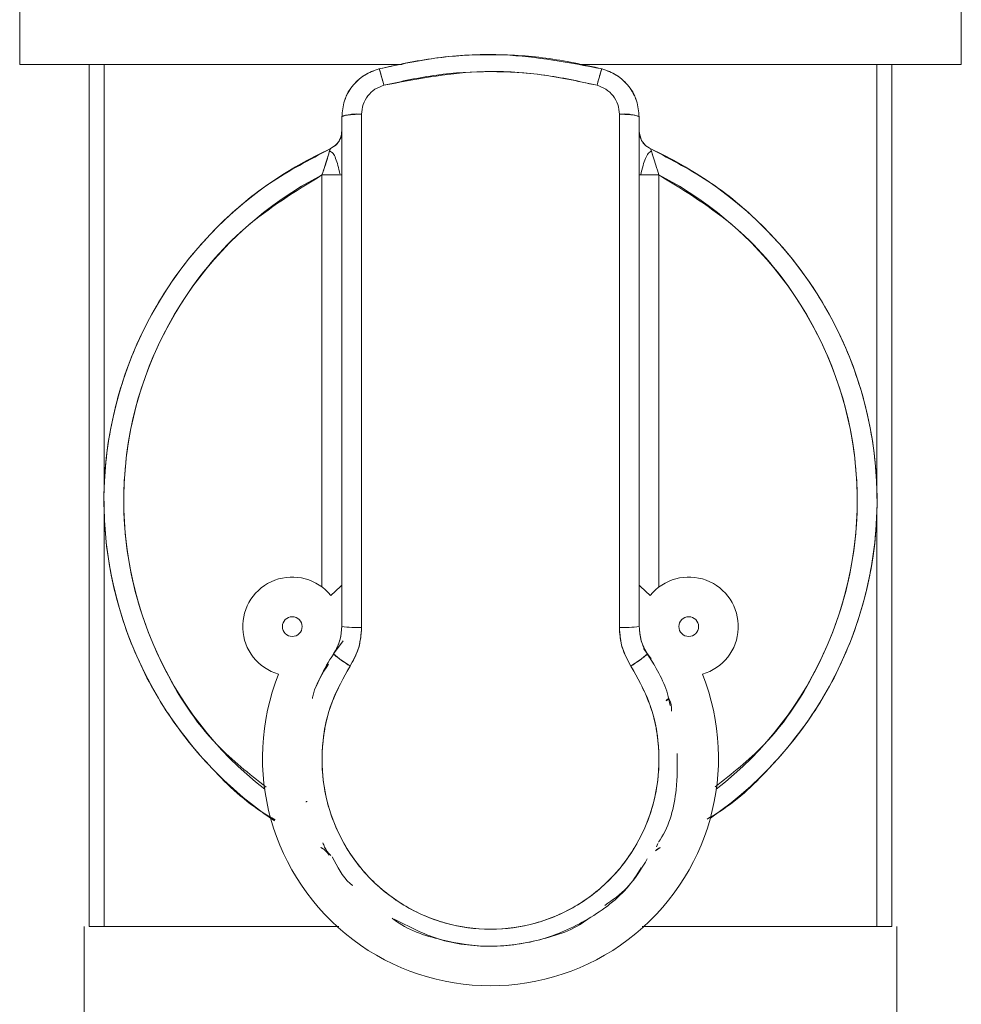
# Model space of a CAD drawing. Units: millimetres. Extents: x 45 to 392, y 135 to 256.
# Drawn here: x 237 to 239, y 188 to 191 of the extents above; entities that cross this region are included whole.
import ezdxf

# ---------------------------------------------------------------- set-up
doc = ezdxf.new("R2010")
doc.units = ezdxf.units.MM

msp = doc.modelspace()

# ---------------------------------------------------------------- linework, layer by layer
at = {"color": 7, "linetype": 'Continuous', "lineweight": 15}
for p, q in [((236.58305, 191.04609), (236.58305, 190.84609)), ((238.95803, 190.84609), (238.95803, 191.04609)), ((236.75803, 190.84609), (236.75803, 188.67109)), ((236.7961, 190.84609), (236.7961, 189.77916)), ((236.79611, 189.77942), (236.79611, 190.84609)), ((238.74497, 190.84609), (238.74497, 189.77942)), ((238.74498, 189.77916), (238.74498, 190.84609)), ((238.78304, 190.84609), (238.78304, 188.67109)), ((237.39554, 190.71434), (237.39554, 189.74609)), ((237.44554, 189.74609), (237.44554, 190.72083)), ((238.09554, 190.72083), (238.09554, 189.74609)), ((238.14553, 189.74609), (238.14553, 190.71434)), ((237.36627, 190.63333), (237.37947, 190.64237)), ((237.36627, 190.63333), (237.37947, 190.64237)), ((237.34553, 189.52775), (237.34553, 190.56767)), ((238.19554, 190.56767), (238.19554, 189.52775)), ((237.39554, 189.74609), (237.39554, 189.42775)), ((237.39554, 189.74609), (237.39554, 189.42775)), ((237.39554, 189.74609), (237.39554, 189.42775)), ((237.44554, 189.42562), (237.44554, 189.74609)), ((238.09554, 189.74609), (238.09554, 189.42562)), ((238.14553, 189.42775), (238.14553, 189.74609)), ((238.14553, 189.42775), (238.14553, 189.74609)), ((238.14553, 189.42775), (238.14553, 189.74609)), ((236.7961, 189.71302), (236.7961, 188.67109)), ((236.79611, 188.67109), (236.79611, 189.71276)), ((238.74497, 189.71276), (238.74497, 188.67109)), ((238.74498, 188.67109), (238.74498, 189.71302)), ((237.3747, 189.35866), (237.39871, 189.39168)), ((237.36971, 189.34872), (237.3747, 189.35866)), ((237.36971, 189.34872), (237.3747, 189.35866)), ((238.15679, 189.37256), (238.16637, 189.35866)), ((238.16637, 189.35866), (238.17576, 189.34624)), ((238.2138, 189.24115), (238.22072, 189.24677)), ((238.2138, 189.24115), (238.22072, 189.24677)), ((238.22121, 189.24576), (238.214, 189.24051)), ((238.22121, 189.24576), (238.214, 189.24051)), ((238.19816, 188.86987), (238.1866, 188.86175)), ((238.19816, 188.86987), (238.1866, 188.86175)), ((238.18916, 188.87165), (238.19235, 188.88016)), ((238.18916, 188.87165), (238.19235, 188.88016)), ((236.74555, 188.22109), (236.74555, 188.67109)), ((236.78311, 188.67109), (236.75803, 188.67109)), ((236.7961, 188.67109), (236.78311, 188.67109)), ((238.75796, 188.67109), (238.74498, 188.67109)), ((238.78304, 188.67109), (238.75796, 188.67109)), ((238.79552, 188.67109), (238.79552, 188.22109))]:
    msp.add_line(p, q, dxfattribs=at)
at = {"color": 7, "linetype": 'Continuous', "lineweight": 15, "flags": 128}
for points in [[(237.39554, 189.53198), (237.39223, 189.5291), (237.3677, 189.50639)], [(237.39554, 189.53198), (237.39223, 189.5291), (237.3677, 189.50639)], [(237.39554, 189.53198), (237.39223, 189.5291), (237.3677, 189.50639)], [(237.39554, 189.53198), (237.39223, 189.5291), (237.3677, 189.50639)], [(238.17337, 189.50639), (238.14885, 189.5291), (238.14553, 189.53198)], [(238.17337, 189.50639), (238.14885, 189.5291), (238.14553, 189.53198)], [(238.17337, 189.50639), (238.14885, 189.5291), (238.14553, 189.53198)], [(238.17337, 189.50639), (238.14885, 189.5291), (238.14553, 189.53198)], [(238.15689, 189.37242), (238.16502, 189.36068), (238.1824, 189.33271)], [(238.15723, 189.37194), (238.16502, 189.36068), (238.1824, 189.33271)]]:
    msp.add_lwpolyline(points, dxfattribs=at)
at = {"color": 7, "linetype": 'Continuous', "lineweight": 15}
for centre in [(237.27054, 189.42775), (238.27054, 189.42775)]:
    msp.add_circle(centre, 0.025, dxfattribs=at)
for centre, radius, start, end in [((237.43325, 190.61981), 0.10177, 83.06379, 111.74749), ((238.10783, 190.61981), 0.10177, 68.25251, 96.93621), ((237.77054, 189.74609), 0.975, 114.49628, 236.02673), ((237.77054, 189.74609), 0.975, 304.66568, 65.50372), ((237.77054, 189.74609), 0.925, 117.35223, 231.99359), ((237.77054, 189.74609), 0.925, 308.00644, 62.64777), ((237.27054, 189.42775), 0.125, 38.98509, 253.90029), ((238.27054, 189.42775), 0.125, 286.0997, 141.01491), ((237.43306, 189.71967), 0.29432, 262.67682, 272.43026), ((238.10802, 189.71967), 0.29432, 267.56974, 277.32318), ((237.77054, 189.09609), 0.475, 141.50974, 157.42802), ((237.56152, 189.57075), 0.28265, 228.62536, 239.09784), ((237.97955, 189.57075), 0.28265, 300.90216, 311.37464), ((237.77054, 189.09609), 0.575, 158.41144, 21.58856)]:
    msp.add_arc(centre, radius, start, end, dxfattribs=at)
for points, knots in [([(237.48929, 190.83537), (237.54109, 190.84643), (237.64452, 190.86852), (237.83503, 190.87659), (237.96941, 190.85103), (238.05179, 190.83537)], [0, 0, 0, 0, 0.27970926, 0.55846127, 1, 1, 1, 1]), ([(237.48929, 190.83537), (237.54109, 190.84643), (237.64452, 190.86852), (237.83503, 190.87659), (237.96941, 190.85103), (238.05179, 190.83537)], [0, 0, 0, 0, 0.27970926, 0.55846127, 1, 1, 1, 1]), ([(238.05179, 190.83537), (238.0048, 190.84567), (237.91185, 190.86605), (237.76998, 190.87362), (237.62835, 190.86589), (237.53606, 190.84563), (237.48929, 190.83537)], [0, 0, 0, 0, 0.2536691, 0.5017794, 0.7474489, 1, 1, 1, 1]), ([(238.05179, 190.83537), (238.0048, 190.84567), (237.91185, 190.86605), (237.76998, 190.87362), (237.62835, 190.86589), (237.53606, 190.84563), (237.48929, 190.83537)], [0, 0, 0, 0, 0.2536691, 0.5017794, 0.7474489, 1, 1, 1, 1]), ([(237.54746, 190.84609), (237.54155, 190.84609), (237.45528, 190.84609), (237.29609, 190.84609), (237.08282, 190.84609), (236.90366, 190.84609), (236.76179, 190.84609), (236.66042, 190.84609), (236.59526, 190.84609), (236.58712, 190.84609), (236.58305, 190.84609)], [0, 0, 0, 0, 0.0108786, 0.1586557, 0.3064391, 0.4542154, 0.5906591, 0.7271093, 0.8635499, 1, 1, 1, 1]), ([(236.78152, 190.84609), (236.82878, 190.84609), (236.92486, 190.84609), (237.11543, 190.84609), (237.32488, 190.84609), (237.47509, 190.84609), (237.54746, 190.84609)], [0, 0, 0, 0, 0.250966, 0.5101833, 0.7640087, 1, 1, 1, 1]), ([(237.39554, 190.71434), (237.39685, 190.72802), (237.39948, 190.75541), (237.41997, 190.79194), (237.45022, 190.82112), (237.47625, 190.83061), (237.48929, 190.83537)], [0, 0, 0, 0, 0.2493419, 0.4989175, 0.7491525, 1, 1, 1, 1]), ([(237.39554, 190.71434), (237.39685, 190.72802), (237.39948, 190.75541), (237.41997, 190.79194), (237.45022, 190.82112), (237.47625, 190.83061), (237.48929, 190.83537)], [0, 0, 0, 0, 0.2493419, 0.4989175, 0.7491525, 1, 1, 1, 1]), ([(237.48929, 190.83536), (237.47677, 190.83093), (237.45055, 190.82164), (237.42341, 190.79421), (237.40703, 190.77221), (237.40483, 190.76036), (237.40459, 190.75904)], [0, 0, 0, 0, 0.3315615, 0.6947308, 0.96603, 1, 1, 1, 1]), ([(237.48929, 190.83536), (237.47677, 190.83093), (237.45055, 190.82164), (237.42341, 190.79421), (237.40703, 190.77221), (237.40483, 190.76036), (237.40459, 190.75904)], [0, 0, 0, 0, 0.3315615, 0.6947308, 0.96603, 1, 1, 1, 1]), ([(237.50179, 190.79394), (237.50056, 190.79856), (237.49824, 190.80724), (237.49515, 190.81816), (237.49252, 190.82702), (237.49024, 190.83395), (237.48962, 190.83487), (237.48929, 190.83537)], [0, 0, 0, 0, 0.2040652, 0.3835585, 0.555364, 0.7630844, 1, 1, 1, 1]), ([(237.50179, 190.79394), (237.50056, 190.79856), (237.49824, 190.80724), (237.49515, 190.81816), (237.49252, 190.82702), (237.49024, 190.83395), (237.48962, 190.83487), (237.48929, 190.83537)], [0, 0, 0, 0, 0.2040652, 0.3835585, 0.555364, 0.7630844, 1, 1, 1, 1]), ([(237.48929, 190.83537), (237.48956, 190.83499), (237.49008, 190.8343), (237.49192, 190.82885), (237.49433, 190.82101), (237.49763, 190.80951), (237.50033, 190.79942), (237.50179, 190.79394)], [0, 0, 0, 0, 0.2094393, 0.3864458, 0.5539391, 0.7578265, 1, 1, 1, 1]), ([(237.48929, 190.83537), (237.48956, 190.83499), (237.49008, 190.8343), (237.49192, 190.82885), (237.49433, 190.82101), (237.49763, 190.80951), (237.50033, 190.79942), (237.50179, 190.79394)], [0, 0, 0, 0, 0.2094393, 0.3864458, 0.5539391, 0.7578265, 1, 1, 1, 1]), ([(238.03928, 190.79394), (237.98945, 190.80459), (237.89002, 190.82585), (237.70793, 190.83364), (237.57989, 190.80898), (237.50179, 190.79394)], [0, 0, 0, 0, 0.2815712, 0.5618165, 1, 1, 1, 1]), ([(238.03928, 190.79394), (237.98945, 190.80459), (237.89002, 190.82585), (237.70793, 190.83364), (237.57989, 190.80898), (237.50179, 190.79394)], [0, 0, 0, 0, 0.2815712, 0.5618165, 1, 1, 1, 1]), ([(237.50179, 190.79394), (237.54595, 190.80375), (237.63409, 190.82334), (237.76991, 190.83079), (237.90603, 190.82336), (237.99482, 190.80376), (238.03928, 190.79394)], [0, 0, 0, 0, 0.2495916, 0.4982378, 0.7487441, 1, 1, 1, 1]), ([(237.50179, 190.79394), (237.54595, 190.80375), (237.63409, 190.82334), (237.76991, 190.83079), (237.90603, 190.82336), (237.99482, 190.80376), (238.03928, 190.79394)], [0, 0, 0, 0, 0.2495916, 0.4982378, 0.7487441, 1, 1, 1, 1]), ([(238.95803, 190.84609), (238.95396, 190.84609), (238.94581, 190.84609), (238.88065, 190.84609), (238.77929, 190.84609), (238.63741, 190.84609), (238.45826, 190.84609), (238.24497, 190.84609), (238.08656, 190.84609), (238.00109, 190.84609), (237.99596, 190.84609)], [0, 0, 0, 0, 0.136647, 0.2732846, 0.4099317, 0.5465723, 0.694562, 0.8425587, 0.990549, 1, 1, 1, 1]), ([(237.99596, 190.84609), (238.06756, 190.84609), (238.17815, 190.84609), (238.31769, 190.84609), (238.45741, 190.84609), (238.61619, 190.84609), (238.77062, 190.84609), (238.88019, 190.84609), (238.94625, 190.84609), (238.95419, 190.84609), (238.95804, 190.84609)], [0, 0, 0, 0, 0.1346462, 0.2079603, 0.281262, 0.4308003, 0.5803399, 0.7267727, 0.8673584, 1, 1, 1, 1]), ([(238.05179, 190.83537), (238.05152, 190.83501), (238.05101, 190.83434), (238.04919, 190.82896), (238.04672, 190.82096), (238.04341, 190.80935), (238.04072, 190.7993), (238.03928, 190.79394)], [0, 0, 0, 0, 0.2040405, 0.3835264, 0.5553839, 0.7630523, 1, 1, 1, 1]), ([(238.05179, 190.83537), (238.05152, 190.83501), (238.05101, 190.83434), (238.04919, 190.82896), (238.04672, 190.82096), (238.04341, 190.80935), (238.04072, 190.7993), (238.03928, 190.79394)], [0, 0, 0, 0, 0.2040405, 0.3835264, 0.5553839, 0.7630523, 1, 1, 1, 1]), ([(238.03928, 190.79394), (238.04052, 190.79856), (238.04283, 190.80724), (238.04592, 190.81816), (238.04855, 190.82702), (238.05083, 190.83396), (238.05145, 190.83488), (238.05179, 190.83537)], [0, 0, 0, 0, 0.2040641, 0.3835374, 0.5553731, 0.7630617, 1, 1, 1, 1]), ([(238.03928, 190.79394), (238.04052, 190.79856), (238.04283, 190.80724), (238.04592, 190.81816), (238.04855, 190.82702), (238.05083, 190.83396), (238.05145, 190.83488), (238.05179, 190.83537)], [0, 0, 0, 0, 0.2040641, 0.3835374, 0.5553731, 0.7630617, 1, 1, 1, 1]), ([(238.05179, 190.83537), (238.0648, 190.83063), (238.09081, 190.82117), (238.12105, 190.79201), (238.1416, 190.75546), (238.14422, 190.72804), (238.14553, 190.71434)], [0, 0, 0, 0, 0.2503687, 0.5004881, 0.7503423, 1, 1, 1, 1]), ([(238.05179, 190.83537), (238.0648, 190.83063), (238.09081, 190.82117), (238.12105, 190.79201), (238.1416, 190.75546), (238.14422, 190.72804), (238.14553, 190.71434)], [0, 0, 0, 0, 0.2503687, 0.5004881, 0.7503423, 1, 1, 1, 1]), ([(238.13646, 190.75911), (238.13622, 190.76042), (238.13401, 190.77228), (238.11763, 190.79427), (238.09047, 190.82166), (238.06429, 190.83093), (238.05179, 190.83536)], [0, 0, 0, 0, 0.0338653, 0.3057099, 0.6686034, 1, 1, 1, 1]), ([(238.13646, 190.75911), (238.13622, 190.76042), (238.13401, 190.77228), (238.11763, 190.79427), (238.09047, 190.82166), (238.06429, 190.83093), (238.05179, 190.83536)], [0, 0, 0, 0, 0.0338653, 0.3057099, 0.6686034, 1, 1, 1, 1]), ([(237.50179, 190.79394), (237.49396, 190.79107), (237.4783, 190.78532), (237.46017, 190.76767), (237.4479, 190.74561), (237.44632, 190.7291), (237.44554, 190.72083)], [0, 0, 0, 0, 0.2496002, 0.4994106, 0.7495484, 1, 1, 1, 1]), ([(237.50179, 190.79394), (237.49396, 190.79107), (237.4783, 190.78532), (237.46017, 190.76767), (237.4479, 190.74561), (237.44632, 190.7291), (237.44554, 190.72083)], [0, 0, 0, 0, 0.2496002, 0.4994106, 0.7495484, 1, 1, 1, 1]), ([(237.44554, 190.72083), (237.44632, 190.7291), (237.44788, 190.74562), (237.46015, 190.76768), (237.4783, 190.78532), (237.49396, 190.79107), (237.50179, 190.79394)], [0, 0, 0, 0, 0.2504366, 0.5005515, 0.750448, 1, 1, 1, 1]), ([(237.44554, 190.72083), (237.44632, 190.7291), (237.44788, 190.74562), (237.46015, 190.76768), (237.4783, 190.78532), (237.49396, 190.79107), (237.50179, 190.79394)], [0, 0, 0, 0, 0.2504366, 0.5005515, 0.750448, 1, 1, 1, 1]), ([(238.09554, 190.72083), (238.09475, 190.72911), (238.09318, 190.74565), (238.08088, 190.76771), (238.06275, 190.78534), (238.0471, 190.79108), (238.03928, 190.79394)], [0, 0, 0, 0, 0.2507506, 0.5011879, 0.7508799, 1, 1, 1, 1]), ([(238.09554, 190.72083), (238.09475, 190.72911), (238.09318, 190.74565), (238.08088, 190.76771), (238.06275, 190.78534), (238.0471, 190.79108), (238.03928, 190.79394)], [0, 0, 0, 0, 0.2507506, 0.5011879, 0.7508799, 1, 1, 1, 1]), ([(238.03928, 190.79394), (238.0471, 190.79108), (238.06275, 190.78535), (238.08088, 190.76771), (238.09318, 190.74565), (238.09475, 190.72911), (238.09554, 190.72083)], [0, 0, 0, 0, 0.2491034, 0.4987933, 0.7492403, 1, 1, 1, 1]), ([(238.03928, 190.79394), (238.0471, 190.79108), (238.06275, 190.78535), (238.08088, 190.76771), (238.09318, 190.74565), (238.09475, 190.72911), (238.09554, 190.72083)], [0, 0, 0, 0, 0.2491034, 0.4987933, 0.7492403, 1, 1, 1, 1]), ([(237.44554, 190.72083), (237.4401, 190.72077), (237.43001, 190.72064), (237.41691, 190.71976), (237.40621, 190.71849), (237.3975, 190.71667), (237.39623, 190.71515), (237.39554, 190.71434)], [0, 0, 0, 0, 0.2076415, 0.3854255, 0.5544974, 0.759596, 1, 1, 1, 1]), ([(237.44554, 190.72083), (237.4401, 190.72077), (237.43001, 190.72064), (237.41691, 190.71976), (237.40621, 190.71849), (237.3975, 190.71667), (237.39623, 190.71515), (237.39554, 190.71434)], [0, 0, 0, 0, 0.2076415, 0.3854255, 0.5544974, 0.759596, 1, 1, 1, 1]), ([(237.39554, 190.71434), (237.39554, 190.55348), (237.39554, 190.23176), (237.39554, 189.90798), (237.39554, 189.74609)], [0, 0, 0, 0, 0.5000005, 1, 1, 1, 1]), ([(237.39554, 190.71434), (237.39554, 190.55348), (237.39554, 190.23176), (237.39554, 189.90798), (237.39554, 189.74609)], [0, 0, 0, 0, 0.5000005, 1, 1, 1, 1]), ([(237.44554, 189.74609), (237.44554, 189.92863), (237.44554, 190.2546), (237.44554, 190.57837), (237.44554, 190.72083)], [0, 0, 0, 0, 0.55997825, 1, 1, 1, 1]), ([(237.44554, 189.74609), (237.44554, 189.92863), (237.44554, 190.2546), (237.44554, 190.57837), (237.44554, 190.72083)], [0, 0, 0, 0, 0.55997825, 1, 1, 1, 1]), ([(238.14553, 190.71434), (238.14505, 190.71502), (238.14413, 190.71632), (238.13737, 190.71804), (238.12746, 190.71946), (238.11335, 190.72059), (238.1017, 190.72075), (238.09554, 190.72083)], [0, 0, 0, 0, 0.2023306, 0.3825582, 0.5559144, 0.7647446, 1, 1, 1, 1]), ([(238.14553, 190.71434), (238.14505, 190.71502), (238.14413, 190.71632), (238.13737, 190.71804), (238.12746, 190.71946), (238.11335, 190.72059), (238.1017, 190.72075), (238.09554, 190.72083)], [0, 0, 0, 0, 0.2023306, 0.3825582, 0.5559144, 0.7647446, 1, 1, 1, 1]), ([(238.09554, 190.72083), (238.09554, 190.53941), (238.09554, 190.21543), (238.09554, 189.8895), (238.09554, 189.74609)], [0, 0, 0, 0, 0.559979, 1, 1, 1, 1]), ([(238.09554, 190.72083), (238.09554, 190.53941), (238.09554, 190.21543), (238.09554, 189.8895), (238.09554, 189.74609)], [0, 0, 0, 0, 0.559979, 1, 1, 1, 1]), ([(238.14553, 189.74609), (238.14553, 189.90798), (238.14553, 190.23176), (238.14553, 190.55348), (238.14553, 190.71434)], [0, 0, 0, 0, 0.4999995, 1, 1, 1, 1]), ([(238.14553, 189.74609), (238.14553, 189.90798), (238.14553, 190.23176), (238.14553, 190.55348), (238.14553, 190.71434)], [0, 0, 0, 0, 0.4999995, 1, 1, 1, 1]), ([(237.39553, 190.67883), (237.39502, 190.67351), (237.39402, 190.66288), (237.38498, 190.64546), (237.37335, 190.63793), (237.36626, 190.63334)], [0, 0, 0, 0, 0.280755, 0.5616349, 1, 1, 1, 1]), ([(237.39553, 190.67883), (237.39502, 190.67351), (237.39402, 190.66288), (237.38498, 190.64546), (237.37335, 190.63793), (237.36626, 190.63334)], [0, 0, 0, 0, 0.280755, 0.5616349, 1, 1, 1, 1]), ([(237.37938, 190.64201), (237.38166, 190.64435), (237.3862, 190.649), (237.39109, 190.65712), (237.39481, 190.66637), (237.39528, 190.67317), (237.39554, 190.6769)], [0, 0, 0, 0, 0.23031728, 0.45765615, 0.7026493, 1, 1, 1, 1]), ([(237.37938, 190.64201), (237.38166, 190.64435), (237.3862, 190.649), (237.39109, 190.65712), (237.39481, 190.66637), (237.39528, 190.67317), (237.39554, 190.6769)], [0, 0, 0, 0, 0.23031728, 0.45765615, 0.7026493, 1, 1, 1, 1]), ([(237.38921, 190.65453), (237.39087, 190.65795), (237.39459, 190.66561), (237.3952, 190.67412), (237.39554, 190.67883)], [0, 0, 0, 0, 0.4471635, 1, 1, 1, 1]), ([(237.38921, 190.65453), (237.39087, 190.65795), (237.39459, 190.66561), (237.3952, 190.67412), (237.39554, 190.67883)], [0, 0, 0, 0, 0.4471635, 1, 1, 1, 1]), ([(238.14553, 190.67883), (238.14606, 190.6733), (238.14707, 190.66268), (238.15429, 190.64961), (238.16351, 190.63954), (238.17094, 190.63546), (238.17481, 190.63333)], [0, 0, 0, 0, 0.2894401, 0.5564196, 0.7689841, 1, 1, 1, 1]), ([(238.14553, 190.67883), (238.14606, 190.6733), (238.14707, 190.66268), (238.15429, 190.64961), (238.16351, 190.63954), (238.17094, 190.63546), (238.17481, 190.63333)], [0, 0, 0, 0, 0.2894401, 0.5564196, 0.7689841, 1, 1, 1, 1]), ([(238.17481, 190.63334), (238.17018, 190.636), (238.16093, 190.64133), (238.14882, 190.65677), (238.14678, 190.67047), (238.14555, 190.67883)], [0, 0, 0, 0, 0.2807679, 0.5615664, 1, 1, 1, 1]), ([(238.17481, 190.63334), (238.17018, 190.636), (238.16093, 190.64133), (238.14882, 190.65677), (238.14678, 190.67047), (238.14555, 190.67883)], [0, 0, 0, 0, 0.2807679, 0.5615664, 1, 1, 1, 1]), ([(237.36627, 190.63332), (237.31408, 190.60616), (237.20968, 190.55184), (237.07492, 190.43632), (236.95876, 190.29664), (236.86866, 190.13268), (236.81066, 189.9498), (236.78938, 189.75909), (236.8056, 189.56786), (236.8588, 189.38361), (236.94425, 189.21693), (237.05758, 189.07556), (237.15311, 188.98327), (237.21564, 188.94669), (237.22747, 188.93977)], [0, 0, 0, 0, 0.0852404, 0.1704777, 0.2557133, 0.3480348, 0.4403551, 0.5326738, 0.6249925, 0.7173124, 0.8096337, 0.8948678, 0.9801076, 1, 1, 1, 1]), ([(237.36627, 190.63332), (237.31408, 190.60616), (237.20968, 190.55184), (237.07492, 190.43632), (236.95876, 190.29664), (236.86866, 190.13268), (236.81066, 189.9498), (236.78938, 189.75909), (236.8056, 189.56786), (236.8588, 189.38361), (236.94425, 189.21693), (237.05758, 189.07556), (237.15311, 188.98327), (237.21564, 188.94669), (237.22747, 188.93977)], [0, 0, 0, 0, 0.0852404, 0.1704777, 0.2557133, 0.3480348, 0.4403551, 0.5326738, 0.6249925, 0.7173124, 0.8096337, 0.8948678, 0.9801076, 1, 1, 1, 1]), ([(237.34553, 190.56767), (237.34841, 190.57633), (237.35388, 190.59278), (237.35971, 190.61148), (237.3631, 190.62272), (237.3649, 190.62876), (237.36604, 190.63261), (237.3662, 190.63309), (237.36627, 190.63333)], [0, 0, 0, 0, 0.2904478, 0.5518823, 0.6747813, 0.7890049, 0.8965675, 1, 1, 1, 1]), ([(237.34553, 190.56767), (237.34841, 190.57633), (237.35388, 190.59278), (237.35971, 190.61148), (237.3631, 190.62272), (237.3649, 190.62876), (237.36604, 190.63261), (237.3662, 190.63309), (237.36627, 190.63333)], [0, 0, 0, 0, 0.2904478, 0.5518823, 0.6747813, 0.7890049, 0.8965675, 1, 1, 1, 1]), ([(237.34553, 190.56767), (237.34828, 190.57595), (237.35361, 190.59201), (237.35953, 190.61096), (237.36315, 190.62282), (237.3656, 190.63103), (237.36602, 190.63247), (237.36627, 190.63333)], [0, 0, 0, 0, 0.2786764, 0.5406146, 0.6773513, 0.8077427, 1, 1, 1, 1]), ([(237.34553, 190.56767), (237.34828, 190.57595), (237.35361, 190.59201), (237.35953, 190.61096), (237.36315, 190.62282), (237.3656, 190.63103), (237.36602, 190.63247), (237.36627, 190.63333)], [0, 0, 0, 0, 0.2786764, 0.5406146, 0.6773513, 0.8077427, 1, 1, 1, 1]), ([(237.39051, 190.57044), (237.38895, 190.57756), (237.38583, 190.59175), (237.38006, 190.60942), (237.37431, 190.62313), (237.3678, 190.62634), (237.36466, 190.6279)], [0, 0, 0, 0, 0.2706844, 0.5393625, 0.7780377, 1, 1, 1, 1]), ([(237.39051, 190.57044), (237.38895, 190.57756), (237.38583, 190.59175), (237.38006, 190.60942), (237.37431, 190.62313), (237.3678, 190.62634), (237.36466, 190.6279)], [0, 0, 0, 0, 0.2706844, 0.5393625, 0.7780377, 1, 1, 1, 1]), ([(238.1764, 190.62795), (238.17359, 190.62619), (238.16767, 190.62248), (238.16138, 190.60914), (238.15464, 190.59105), (238.15126, 190.57582), (238.14946, 190.56767)], [0, 0, 0, 0, 0.2076542, 0.4388463, 0.6998136, 1, 1, 1, 1]), ([(238.1764, 190.62795), (238.17359, 190.62619), (238.16767, 190.62248), (238.16138, 190.60914), (238.15464, 190.59105), (238.15126, 190.57582), (238.14946, 190.56767)], [0, 0, 0, 0, 0.2076542, 0.4388463, 0.6998136, 1, 1, 1, 1]), ([(238.31678, 188.94169), (238.32753, 188.948), (238.38895, 188.98402), (238.48346, 189.07561), (238.59684, 189.21691), (238.68227, 189.38362), (238.73548, 189.56785), (238.75169, 189.75909), (238.73042, 189.9498), (238.67241, 190.13267), (238.58233, 190.29665), (238.46615, 190.43632), (238.33139, 190.55184), (238.227, 190.60616), (238.1748, 190.63332)], [0, 0, 0, 0, 0.0181307, 0.1035236, 0.1889143, 0.2813987, 0.3738844, 0.4663689, 0.5588533, 0.6513394, 0.7438239, 0.8292162, 0.9146065, 1, 1, 1, 1]), ([(238.31678, 188.94169), (238.32753, 188.948), (238.38895, 188.98402), (238.48346, 189.07561), (238.59684, 189.21691), (238.68227, 189.38362), (238.73548, 189.56785), (238.75169, 189.75909), (238.73042, 189.9498), (238.67241, 190.13267), (238.58233, 190.29665), (238.46615, 190.43632), (238.33139, 190.55184), (238.227, 190.60616), (238.1748, 190.63332)], [0, 0, 0, 0, 0.0181307, 0.1035236, 0.1889143, 0.2813987, 0.3738844, 0.4663689, 0.5588533, 0.6513394, 0.7438239, 0.8292162, 0.9146065, 1, 1, 1, 1]), ([(238.17481, 190.63333), (238.17489, 190.63308), (238.17504, 190.63256), (238.17627, 190.62846), (238.17818, 190.62203), (238.1817, 190.6104), (238.18749, 190.59187), (238.1928, 190.5759), (238.19554, 190.56767)], [0, 0, 0, 0, 0.1067234, 0.217886, 0.3362335, 0.4639357, 0.7237144, 1, 1, 1, 1]), ([(238.17481, 190.63333), (238.17489, 190.63308), (238.17504, 190.63256), (238.17627, 190.62846), (238.17818, 190.62203), (238.1817, 190.6104), (238.18749, 190.59187), (238.1928, 190.5759), (238.19554, 190.56767)], [0, 0, 0, 0, 0.1067234, 0.217886, 0.3362335, 0.4639357, 0.7237144, 1, 1, 1, 1]), ([(238.17481, 190.63333), (238.17505, 190.6325), (238.17545, 190.6311), (238.17795, 190.62274), (238.18162, 190.6107), (238.18751, 190.59181), (238.19281, 190.57588), (238.19554, 190.56767)], [0, 0, 0, 0, 0.1917316, 0.3241856, 0.4644859, 0.7240173, 1, 1, 1, 1]), ([(238.17481, 190.63333), (238.17505, 190.6325), (238.17545, 190.6311), (238.17795, 190.62274), (238.18162, 190.6107), (238.18751, 190.59181), (238.19281, 190.57588), (238.19554, 190.56767)], [0, 0, 0, 0, 0.1917316, 0.3241856, 0.4644859, 0.7240173, 1, 1, 1, 1]), ([(237.20439, 189.02276), (237.1617, 189.05648), (237.05496, 189.14078), (236.93539, 189.32678), (236.85432, 189.55583), (236.83687, 189.79644), (236.88018, 190.03356), (236.98484, 190.25328), (237.14142, 190.44209), (237.27827, 190.52629), (237.34553, 190.56767)], [0, 0, 0, 0, 0.0880976, 0.2202723, 0.3524456, 0.4801818, 0.6079177, 0.740091, 0.872267, 1, 1, 1, 1]), ([(237.20439, 189.02276), (237.1617, 189.05648), (237.05496, 189.14078), (236.93539, 189.32678), (236.85432, 189.55583), (236.83687, 189.79644), (236.88018, 190.03356), (236.98484, 190.25328), (237.14142, 190.44209), (237.27827, 190.52629), (237.34553, 190.56767)], [0, 0, 0, 0, 0.0880976, 0.2202723, 0.3524456, 0.4801818, 0.6079177, 0.740091, 0.872267, 1, 1, 1, 1]), ([(237.38202, 190.56767), (237.38065, 190.56767), (237.37582, 190.56767), (237.3634, 190.56767), (237.35179, 190.56767), (237.34553, 190.56767)], [0, 0, 0, 0, 0.1536277, 0.5433417, 1, 1, 1, 1]), ([(237.38202, 190.56767), (237.38065, 190.56767), (237.37582, 190.56767), (237.3634, 190.56767), (237.35179, 190.56767), (237.34553, 190.56767)], [0, 0, 0, 0, 0.1536277, 0.5433417, 1, 1, 1, 1]), ([(237.34553, 190.56767), (237.35008, 190.56767), (237.3631, 190.56767), (237.38234, 190.56767), (237.39409, 190.56767), (237.39515, 190.56767), (237.39552, 190.56767)], [0, 0, 0, 0, 0.1747603, 0.5000234, 0.8253595, 1, 1, 1, 1]), ([(237.34553, 190.56767), (237.35008, 190.56767), (237.3631, 190.56767), (237.38234, 190.56767), (237.39409, 190.56767), (237.39515, 190.56767), (237.39552, 190.56767)], [0, 0, 0, 0, 0.1747603, 0.5000234, 0.8253595, 1, 1, 1, 1]), ([(238.19554, 190.56767), (238.18806, 190.56767), (238.17343, 190.56767), (238.15718, 190.56767), (238.14735, 190.56767), (238.14615, 190.56767), (238.14553, 190.56767)], [0, 0, 0, 0, 0.2849038, 0.5575643, 0.7737332, 1, 1, 1, 1]), ([(238.19554, 190.56767), (238.18806, 190.56767), (238.17343, 190.56767), (238.15718, 190.56767), (238.14735, 190.56767), (238.14615, 190.56767), (238.14553, 190.56767)], [0, 0, 0, 0, 0.2849038, 0.5575643, 0.7737332, 1, 1, 1, 1]), ([(238.14556, 190.56767), (238.14593, 190.56767), (238.14698, 190.56767), (238.15873, 190.56767), (238.17798, 190.56767), (238.191, 190.56767), (238.19554, 190.56767)], [0, 0, 0, 0, 0.1746439, 0.4999864, 0.825388, 1, 1, 1, 1]), ([(238.14556, 190.56767), (238.14593, 190.56767), (238.14698, 190.56767), (238.15873, 190.56767), (238.17798, 190.56767), (238.191, 190.56767), (238.19554, 190.56767)], [0, 0, 0, 0, 0.1746439, 0.4999864, 0.825388, 1, 1, 1, 1]), ([(238.19554, 190.56767), (238.2628, 190.52629), (238.39965, 190.44209), (238.55623, 190.25328), (238.6609, 190.03356), (238.7042, 189.79644), (238.68676, 189.55583), (238.60568, 189.32678), (238.48622, 189.14092), (238.37963, 189.05671), (238.33708, 189.02309)], [0, 0, 0, 0, 0.1277687, 0.2599816, 0.3921918, 0.5199635, 0.6477353, 0.7799456, 0.9121573, 1, 1, 1, 1]), ([(238.19554, 190.56767), (238.2628, 190.52629), (238.39965, 190.44209), (238.55623, 190.25328), (238.6609, 190.03356), (238.7042, 189.79644), (238.68676, 189.55583), (238.60568, 189.32678), (238.48622, 189.14092), (238.37963, 189.05671), (238.33708, 189.02309)], [0, 0, 0, 0, 0.1277687, 0.2599816, 0.3921918, 0.5199635, 0.6477353, 0.7799456, 0.9121573, 1, 1, 1, 1]), ([(237.44554, 189.42562), (237.44554, 189.48542), (237.44554, 189.59221), (237.44554, 189.69907), (237.44554, 189.74609)], [0, 0, 0, 0, 0.5599954, 1, 1, 1, 1]), ([(237.44554, 189.42562), (237.44554, 189.48542), (237.44554, 189.59221), (237.44554, 189.69907), (237.44554, 189.74609)], [0, 0, 0, 0, 0.5599954, 1, 1, 1, 1]), ([(238.09554, 189.74609), (238.09554, 189.68625), (238.09554, 189.57938), (238.09554, 189.4726), (238.09554, 189.42562)], [0, 0, 0, 0, 0.5600005, 1, 1, 1, 1]), ([(238.09554, 189.74609), (238.09554, 189.68625), (238.09554, 189.57938), (238.09554, 189.4726), (238.09554, 189.42562)], [0, 0, 0, 0, 0.5600005, 1, 1, 1, 1]), ([(237.39552, 189.42775), (237.39445, 189.41554), (237.3926, 189.39437), (237.38308, 189.3726), (237.37705, 189.36237), (237.37538, 189.35972), (237.37488, 189.35897), (237.37474, 189.35874), (237.37469, 189.35867)], [0, 0, 0, 0, 0.5003844, 0.867465, 0.9631064, 0.9889075, 0.996329, 1, 1, 1, 1]), ([(237.39552, 189.42775), (237.39445, 189.41554), (237.3926, 189.39437), (237.38308, 189.3726), (237.37705, 189.36237), (237.37538, 189.35972), (237.37488, 189.35897), (237.37474, 189.35874), (237.37469, 189.35867)], [0, 0, 0, 0, 0.5003844, 0.867465, 0.9631064, 0.9889075, 0.996329, 1, 1, 1, 1]), ([(237.3747, 189.35866), (237.38132, 189.37075), (237.39316, 189.39239), (237.39481, 189.41692), (237.39554, 189.42775)], [0, 0, 0, 0, 0.5586111, 1, 1, 1, 1]), ([(237.3747, 189.35866), (237.38132, 189.37075), (237.39316, 189.39239), (237.39481, 189.41692), (237.39554, 189.42775)], [0, 0, 0, 0, 0.5586111, 1, 1, 1, 1]), ([(237.44554, 189.42562), (237.44389, 189.4062), (237.44096, 189.37157), (237.42387, 189.34146), (237.41637, 189.32823)], [0, 0, 0, 0, 0.56063235, 1, 1, 1, 1]), ([(237.44554, 189.42562), (237.44389, 189.4062), (237.44096, 189.37157), (237.42387, 189.34146), (237.41637, 189.32823)], [0, 0, 0, 0, 0.56063235, 1, 1, 1, 1]), ([(237.41637, 189.32823), (237.42477, 189.34336), (237.44162, 189.37368), (237.44423, 189.40828), (237.44554, 189.42562)], [0, 0, 0, 0, 0.4988603, 1, 1, 1, 1]), ([(237.41637, 189.32823), (237.42477, 189.34336), (237.44162, 189.37368), (237.44423, 189.40828), (237.44554, 189.42562)], [0, 0, 0, 0, 0.4988603, 1, 1, 1, 1]), ([(238.12471, 189.32823), (238.11541, 189.34533), (238.09882, 189.37587), (238.09654, 189.41042), (238.09554, 189.42562)], [0, 0, 0, 0, 0.5601206, 1, 1, 1, 1]), ([(238.12471, 189.32823), (238.11541, 189.34533), (238.09882, 189.37587), (238.09654, 189.41042), (238.09554, 189.42562)], [0, 0, 0, 0, 0.5601206, 1, 1, 1, 1]), ([(238.09554, 189.42562), (238.09684, 189.40834), (238.09944, 189.37374), (238.11628, 189.34341), (238.12471, 189.32823)], [0, 0, 0, 0, 0.4993718, 1, 1, 1, 1]), ([(238.09554, 189.42562), (238.09684, 189.40834), (238.09944, 189.37374), (238.11628, 189.34341), (238.12471, 189.32823)], [0, 0, 0, 0, 0.4993718, 1, 1, 1, 1]), ([(238.14553, 189.42775), (238.1467, 189.41402), (238.1488, 189.38943), (238.16099, 189.36808), (238.16637, 189.35866)], [0, 0, 0, 0, 0.5585914, 1, 1, 1, 1]), ([(238.14553, 189.42775), (238.1467, 189.41402), (238.1488, 189.38943), (238.16099, 189.36808), (238.16637, 189.35866)], [0, 0, 0, 0, 0.5585914, 1, 1, 1, 1]), ([(238.16638, 189.35867), (238.16637, 189.35869), (238.16623, 189.35892), (238.16573, 189.35964), (238.15932, 189.36996), (238.14864, 189.39207), (238.14661, 189.41558), (238.14556, 189.42775)], [0, 0, 0, 0, 0.0012664, 0.0107634, 0.0363575, 0.5010523, 1, 1, 1, 1]), ([(238.16638, 189.35867), (238.16637, 189.35869), (238.16623, 189.35892), (238.16573, 189.35964), (238.15932, 189.36996), (238.14864, 189.39207), (238.14661, 189.41558), (238.14556, 189.42775)], [0, 0, 0, 0, 0.0012664, 0.0107634, 0.0363575, 0.5010523, 1, 1, 1, 1]), ([(237.37597, 189.35721), (237.37612, 189.357), (237.37665, 189.35628), (237.38124, 189.35269), (237.38921, 189.34682), (237.40106, 189.33846), (237.41099, 189.33182), (237.41637, 189.32823)], [0, 0, 0, 0, 0.0800456, 0.2862586, 0.4819627, 0.7195659, 1, 1, 1, 1]), ([(237.37597, 189.35721), (237.37612, 189.357), (237.37665, 189.35628), (237.38124, 189.35269), (237.38921, 189.34682), (237.40106, 189.33846), (237.41099, 189.33182), (237.41637, 189.32823)], [0, 0, 0, 0, 0.0800456, 0.2862586, 0.4819627, 0.7195659, 1, 1, 1, 1]), ([(238.12471, 189.32823), (238.12934, 189.33133), (238.13792, 189.33706), (238.14904, 189.34481), (238.15786, 189.3512), (238.16388, 189.3558), (238.16464, 189.35675), (238.16489, 189.35708)], [0, 0, 0, 0, 0.24162736, 0.44729407, 0.64235323, 0.87934436, 1, 1, 1, 1]), ([(238.12471, 189.32823), (238.12934, 189.33133), (238.13792, 189.33706), (238.14904, 189.34481), (238.15786, 189.3512), (238.16388, 189.3558), (238.16464, 189.35675), (238.16489, 189.35708)], [0, 0, 0, 0, 0.24162736, 0.44729407, 0.64235323, 0.87934436, 1, 1, 1, 1]), ([(238.16637, 189.35866), (238.18654, 189.32638), (238.21216, 189.28539), (238.22184, 189.23868), (238.2239, 189.22876)], [0, 0, 0, 0, 0.7875733, 1, 1, 1, 1]), ([(238.16637, 189.35866), (238.18654, 189.32638), (238.21216, 189.28539), (238.22184, 189.23868), (238.2239, 189.22876)], [0, 0, 0, 0, 0.7875733, 1, 1, 1, 1]), ([(237.3212, 189.24607), (237.32206, 189.24999), (237.3289, 189.2814), (237.34647, 189.30896), (237.36184, 189.33309)], [0, 0, 0, 0, 0.12480493, 1, 1, 1, 1]), ([(237.3212, 189.24607), (237.32206, 189.24999), (237.3289, 189.2814), (237.34647, 189.30896), (237.36184, 189.33309)], [0, 0, 0, 0, 0.12480493, 1, 1, 1, 1]), ([(237.41637, 189.32823), (237.39966, 189.29858), (237.36631, 189.23939), (237.34301, 189.13303), (237.34607, 189.0185), (237.38278, 188.90333), (237.44947, 188.80291), (237.54124, 188.72481), (237.65115, 188.67519), (237.77072, 188.65819), (237.89033, 188.67531), (238.00025, 188.72504), (238.09183, 188.80332), (238.15847, 188.90365), (238.19505, 189.01881), (238.19801, 189.13337), (238.17472, 189.23965), (238.14136, 189.29873), (238.12471, 189.32823)], [0, 0, 0, 0, 0.05528669, 0.11038472, 0.17557471, 0.24073853, 0.30578618, 0.37060979, 0.43534357, 0.50009121, 0.56486696, 0.62968872, 0.69446607, 0.75944293, 0.82457342, 0.88976974, 0.94496019, 1, 1, 1, 1]), ([(237.41637, 189.32823), (237.39966, 189.29858), (237.36631, 189.23939), (237.34301, 189.13303), (237.34607, 189.0185), (237.38278, 188.90333), (237.44947, 188.80291), (237.54124, 188.72481), (237.65115, 188.67519), (237.77072, 188.65819), (237.89033, 188.67531), (238.00025, 188.72504), (238.09183, 188.80332), (238.15847, 188.90365), (238.19505, 189.01881), (238.19801, 189.13337), (238.17472, 189.23965), (238.14136, 189.29873), (238.12471, 189.32823)], [0, 0, 0, 0, 0.05528669, 0.11038472, 0.17557471, 0.24073853, 0.30578618, 0.37060979, 0.43534357, 0.50009121, 0.56486696, 0.62968872, 0.69446607, 0.75944293, 0.82457342, 0.88976974, 0.94496019, 1, 1, 1, 1]), ([(238.12471, 189.32823), (238.14331, 189.29451), (238.18057, 189.22696), (238.1999, 189.11156), (238.19008, 188.99606), (238.14968, 188.88724), (238.08207, 188.79335), (237.9921, 188.72054), (237.88572, 188.67448), (237.77073, 188.65865), (237.65577, 188.67437), (237.54942, 188.72031), (237.45924, 188.79292), (237.39159, 188.88694), (237.35103, 188.99576), (237.34117, 189.11121), (237.36042, 189.2267), (237.3977, 189.29436), (237.41637, 189.32823)], [0, 0, 0, 0, 0.0625009, 0.1251744, 0.1878949, 0.2505311, 0.3129722, 0.3752745, 0.4376056, 0.499907, 0.5621748, 0.6244112, 0.6867538, 0.7492987, 0.8119726, 0.8746512, 0.9372451, 1, 1, 1, 1]), ([(238.12471, 189.32823), (238.14331, 189.29451), (238.18057, 189.22696), (238.1999, 189.11156), (238.19008, 188.99606), (238.14968, 188.88724), (238.08207, 188.79335), (237.9921, 188.72054), (237.88572, 188.67448), (237.77073, 188.65865), (237.65577, 188.67437), (237.54942, 188.72031), (237.45924, 188.79292), (237.39159, 188.88694), (237.35103, 188.99576), (237.34117, 189.11121), (237.36042, 189.2267), (237.3977, 189.29436), (237.41637, 189.32823)], [0, 0, 0, 0, 0.0625009, 0.1251744, 0.1878949, 0.2505311, 0.3129722, 0.3752745, 0.4376056, 0.499907, 0.5621748, 0.6244112, 0.6867538, 0.7492987, 0.8119726, 0.8746512, 0.9372451, 1, 1, 1, 1]), ([(238.22719, 189.21468), (238.22661, 189.22518), (238.226, 189.23599), (238.22134, 189.24549), (238.22121, 189.24576)], [0, 0, 0, 0, 0.9716552, 1, 1, 1, 1]), ([(238.22719, 189.21468), (238.22661, 189.22518), (238.226, 189.23599), (238.22134, 189.24549), (238.22121, 189.24576)], [0, 0, 0, 0, 0.9716552, 1, 1, 1, 1]), ([(238.24141, 189.10745), (238.24165, 189.07707), (238.24223, 189.00261), (238.22189, 188.92447), (238.19579, 188.8859), (238.19444, 188.88392)], [0, 0, 0, 0, 0.3953039, 0.9688764, 1, 1, 1, 1]), ([(238.24141, 189.10745), (238.24165, 189.07707), (238.24223, 189.00261), (238.22189, 188.92447), (238.19579, 188.8859), (238.19444, 188.88392)], [0, 0, 0, 0, 0.3953039, 0.9688764, 1, 1, 1, 1]), ([(237.3044, 188.98554), (237.30531, 188.98575), (237.30792, 188.98637), (237.30819, 188.98643), (237.30836, 188.98647)], [0, 0, 0, 0, 0.34909407, 1, 1, 1, 1]), ([(237.3044, 188.98554), (237.30531, 188.98575), (237.30792, 188.98637), (237.30819, 188.98643), (237.30836, 188.98647)], [0, 0, 0, 0, 0.34909407, 1, 1, 1, 1]), ([(237.36379, 188.85076), (237.36063, 188.85514), (237.35497, 188.86298), (237.3466, 188.86776), (237.34291, 188.86987)], [0, 0, 0, 0, 0.5588079, 1, 1, 1, 1]), ([(237.36379, 188.85076), (237.36063, 188.85514), (237.35497, 188.86298), (237.3466, 188.86776), (237.34291, 188.86987)], [0, 0, 0, 0, 0.5588079, 1, 1, 1, 1]), ([(237.34291, 188.86986), (237.34756, 188.8671), (237.35588, 188.86216), (237.36137, 188.85424), (237.36378, 188.85075)], [0, 0, 0, 0, 0.5596581, 1, 1, 1, 1]), ([(237.34291, 188.86986), (237.34756, 188.8671), (237.35588, 188.86216), (237.36137, 188.85424), (237.36378, 188.85075)], [0, 0, 0, 0, 0.5596581, 1, 1, 1, 1]), ([(237.34796, 188.88231), (237.34919, 188.87858), (237.35316, 188.86651), (237.3616, 188.85684), (237.36743, 188.85016)], [0, 0, 0, 0, 0.3094883, 1, 1, 1, 1]), ([(237.34796, 188.88231), (237.34919, 188.87858), (237.35316, 188.86651), (237.3616, 188.85684), (237.36743, 188.85016)], [0, 0, 0, 0, 0.3094883, 1, 1, 1, 1]), ([(238.1871, 188.86235), (238.18727, 188.86255), (238.19014, 188.86599), (238.19428, 188.86798), (238.19816, 188.86986)], [0, 0, 0, 0, 0.0604501, 1, 1, 1, 1]), ([(238.1871, 188.86235), (238.18727, 188.86255), (238.19014, 188.86599), (238.19428, 188.86798), (238.19816, 188.86986)], [0, 0, 0, 0, 0.0604501, 1, 1, 1, 1]), ([(237.4229, 188.77403), (237.42074, 188.77581), (237.39769, 188.79476), (237.38395, 188.82199), (237.3715, 188.84667)], [0, 0, 0, 0, 0.093561, 1, 1, 1, 1]), ([(237.4229, 188.77403), (237.42074, 188.77581), (237.39769, 188.79476), (237.38395, 188.82199), (237.3715, 188.84667)], [0, 0, 0, 0, 0.093561, 1, 1, 1, 1]), ([(238.16603, 188.84141), (238.15314, 188.82023), (238.11725, 188.76123), (238.02626, 188.68955), (237.9045, 188.63348), (237.77096, 188.61529), (237.63984, 188.63142), (237.56391, 188.67073), (237.52759, 188.68954)], [0, 0, 0, 0, 0.1020193, 0.284196, 0.4668876, 0.6496965, 0.8323998, 1, 1, 1, 1]), ([(238.16603, 188.84141), (238.15314, 188.82023), (238.11725, 188.76123), (238.02626, 188.68955), (237.9045, 188.63348), (237.77096, 188.61529), (237.63984, 188.63142), (237.56391, 188.67073), (237.52759, 188.68954)], [0, 0, 0, 0, 0.1020193, 0.284196, 0.4668876, 0.6496965, 0.8323998, 1, 1, 1, 1]), ([(238.05918, 188.7242), (238.07886, 188.73782), (238.11573, 188.76335), (238.13967, 188.80109), (238.15083, 188.81869)], [0, 0, 0, 0, 0.5337906, 1, 1, 1, 1]), ([(238.05918, 188.7242), (238.07886, 188.73782), (238.11573, 188.76335), (238.13967, 188.80109), (238.15083, 188.81869)], [0, 0, 0, 0, 0.5337906, 1, 1, 1, 1]), ([(237.52237, 188.69188), (237.52373, 188.69077), (237.55917, 188.66219), (237.64495, 188.63441), (237.77076, 188.61461), (237.89662, 188.63451), (237.98242, 188.66248), (238.01788, 188.6911), (238.01924, 188.6922)], [0, 0, 0, 0, 0.0100993, 0.2619514, 0.4997417, 0.7378141, 0.9898971, 1, 1, 1, 1]), ([(237.52237, 188.69188), (237.52373, 188.69077), (237.55917, 188.66219), (237.64495, 188.63441), (237.77076, 188.61461), (237.89662, 188.63451), (237.98242, 188.66248), (238.01788, 188.6911), (238.01924, 188.6922)], [0, 0, 0, 0, 0.0100993, 0.2619514, 0.4997417, 0.7378141, 0.9898971, 1, 1, 1, 1]), ([(236.78311, 188.67109), (236.81081, 188.67109), (236.86621, 188.67109), (237.00892, 188.67109), (237.17775, 188.67109), (237.30499, 188.67109), (237.3799, 188.67109), (237.38816, 188.67109)], [0, 0, 0, 0, 0.2631945, 0.5263745, 0.7493776, 0.972363, 1, 1, 1, 1]), ([(237.38816, 188.67109), (237.35697, 188.67109), (237.2723, 188.67109), (237.14796, 188.67109), (237.01974, 188.67109), (236.91484, 188.67109), (236.83323, 188.67109), (236.7996, 188.67109), (236.78311, 188.67109)], [0, 0, 0, 0, 0.10699731, 0.29045515, 0.47390164, 0.65481419, 0.83083525, 1, 1, 1, 1]), ([(238.15346, 188.67109), (238.16154, 188.67109), (238.23625, 188.67109), (238.36332, 188.67109), (238.53215, 188.67109), (238.67487, 188.67109), (238.73026, 188.67109), (238.75796, 188.67109)], [0, 0, 0, 0, 0.02704, 0.2501623, 0.4733023, 0.7366439, 1, 1, 1, 1]), ([(238.75796, 188.67109), (238.74148, 188.67109), (238.70785, 188.67109), (238.62624, 188.67109), (238.52134, 188.67109), (238.39311, 188.67109), (238.26894, 188.67109), (238.18446, 188.67109), (238.15346, 188.67109)], [0, 0, 0, 0, 0.1692721, 0.3454049, 0.5264322, 0.7099951, 0.8935694, 1, 1, 1, 1])]:
    msp.add_open_spline(points, degree=3, knots=knots, dxfattribs=at)

doc.saveas('drawing.dxf')
